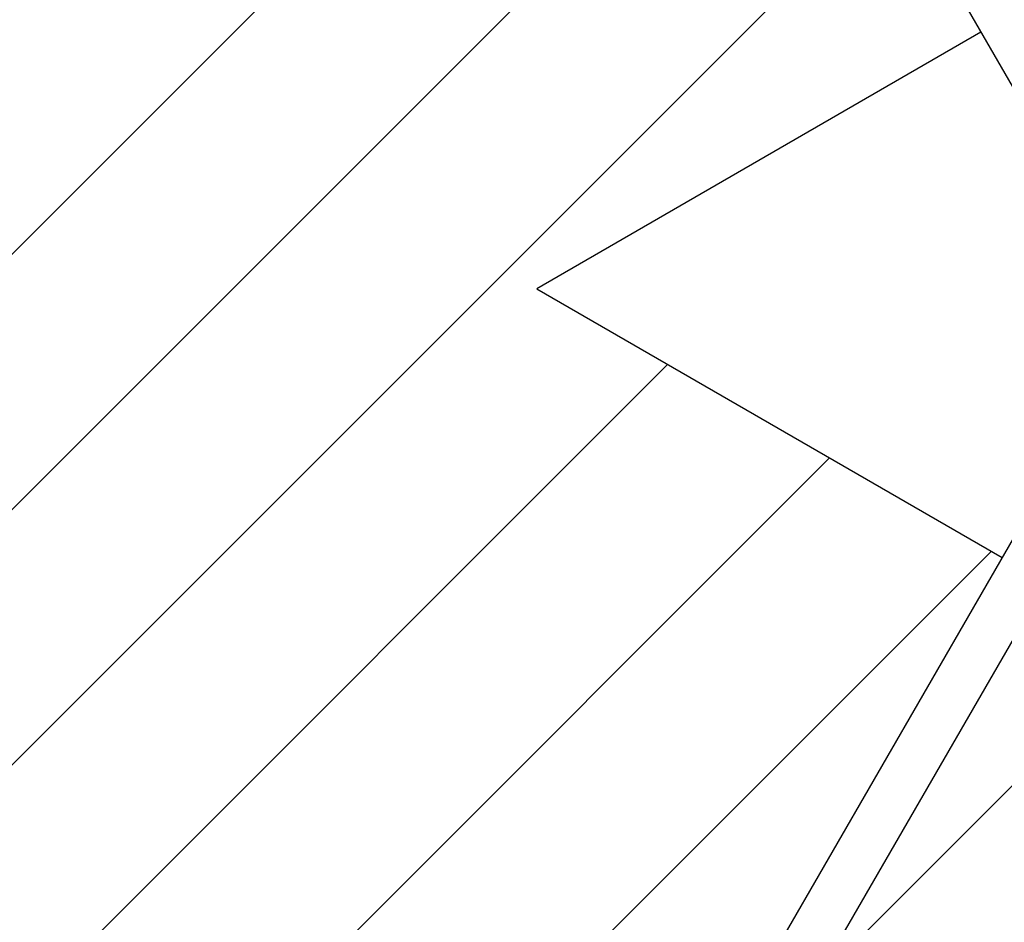
# Paper-space layout 'Sikkerhetssone' of a CAD drawing. Units: millimetres. Extents: x 500 to 41500, y 500 to 29200.
# Drawn here: x 11365 to 13097, y 17878 to 19466 of the extents above; entities that cross this region are included whole.
import ezdxf

# ---------------------------------------------------------------- set-up
doc = ezdxf.new("R2010")
doc.units = ezdxf.units.MM
doc.layers.add('FORMAT', color=7, linetype='Continuous')
doc.styles.add('SLDTEXTSTYLE0', font='TXT', dxfattribs={"width": 0.75})
doc.dimstyles.new('SLDDIMSTYLE4', dxfattribs={"dimtxt": 635, "dimasz": 599.44, "dimexe": 0, "dimexo": 0.0625, "dimgap": 158.75, "dimtad": 1, "dimlfac": 2, "dimrnd": 1e-09, "dimzin": 12, "dimdsep": 46, "dimtxsty": 'SLDTEXTSTYLE0', "dimblk1": 'OBLIQUE', "dimblk2": 'OBLIQUE', "dimsah": 1, "dimcen": 0.09, "dimadec": 0, "dimazin": 3, "dimtfac": 1, "dimtofl": 0, "dimtmove": 0, "dimatfit": 3, "dimldrblk": 'OBLIQUE', "dimfxl": 1, "dimfrac": 2, "dimtolj": 1, "dimtzin": 12, "dimarcsym": 0})

# ---------------------------------------------------------------- blocks, each defined once
blk = doc.blocks.new('SW_HATCH_7')
at = {"color": 0, "linetype": 'Continuous', "lineweight": 18, "ltscale": 100}
for p, q in [((9872.9, -5.4), (4091.1, -5787.2)), ((10238.2, -89.1), (4091.1, -6236.2)), ((10402.6, -373.8), (4091.1, -6685.2)), ((7171.5, -4053.8), (4091.1, -7134.2)), ((7456.1, -4218.2), (6046.9, -5627.4)), ((7740.8, -4382.5), (6331.6, -5791.7)), ((8025.5, -4546.9), (6616.3, -5956.1))]:
    blk.add_line(p, q, dxfattribs=at)
blk = doc.blocks.new('_Oblique')
at = {"color": 0, "linetype": 'ByBlock', "lineweight": -2}
blk.add_line((-0.5, -0.5), (0.5, 0.5), dxfattribs=at)
blk = doc.blocks.new('_D_8')
at = {"layer": 'FORMAT', "ltscale": 100}
for p, q in [((11374, 25409.3), (17489, 25409.3)), ((17390, 12489.3), (17390, 25409.3)), ((11449, 12489.3), (17489, 12489.3))]:
    blk.add_line(p, q, dxfattribs=at)
at = {"layer": 'FORMAT', "ltscale": 100, "xscale": 599.4399999999999, "yscale": 599.4399999999999}
for p, rotation in [((17390, 25409.3, 94.7), 90.00000000000063), ((17390, 12489.3, 94.7), 270.0000000000006)]:
    blk.add_blockref('_Oblique', p, dxfattribs=dict(at, rotation=rotation))
at = {"layer": 'FORMAT', "ltscale": 100, "insert": (16571.4, 18035.1), "char_height": 635, "attachment_point": 1, "rotation": 90, "style": 'SLDTEXTSTYLE0'}
blk.add_mtext('12920', dxfattribs=at)

psp = doc.layouts.new('Sikkerhetssone')

# ---------------------------------------------------------------- linework, layer by layer
at = {"color": 7, "linetype": 'Continuous', "lineweight": 25, "ltscale": 100}
for p, q in [((11868.4128, 21500.3111), (13318.438, 18988.7939)), ((13055.928, 19443.4746), (12274.9459, 18992.5743)), ((12274.9459, 18992.5743), (13093.428, 18520.0235)), ((13318.4431, 18909.7611), (11868.418, 16398.2439)), ((11945.403, 16353.7859), (13395.4277, 18865.3023))]:
    psp.add_line(p, q, dxfattribs=at)

# ---------------------------------------------------------------- block references
at = {"color": 7, "linetype": 'Continuous', "lineweight": 18}
psp.add_blockref('SW_HATCH_7', (5333.8386, 22913.4219), dxfattribs=at)

# ---------------------------------------------------------------- dimensions: what is measured, and where the dimension line sits
at = {"layer": 'FORMAT', "ltscale": 100}
dim = psp.add_linear_dim(base=(17389.9572, 25409.2731), p1=(11349.9459, 12489.2731), p2=(11274.9459, 25409.2731), angle=90, dimstyle='SLDDIMSTYLE4', dxfattribs=at)
dim.commit()
dim.dimension.update_dxf_attribs({"geometry": '_D_8', "text_midpoint": (17389.9572, 19208.0382), "dimtype": 160})

doc.saveas('drawing.dxf')
